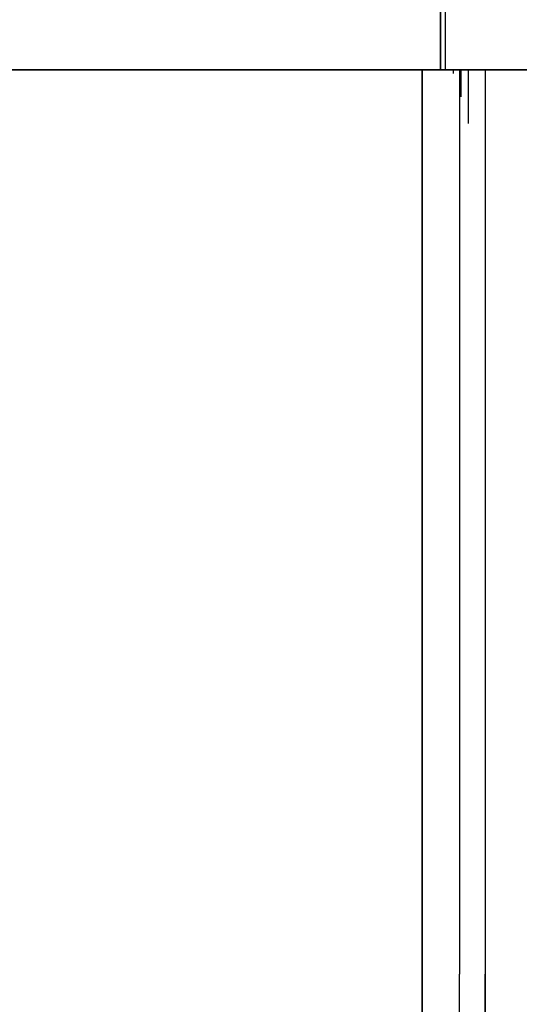
# Model space of a CAD drawing. Units: millimetres. Extents: x 174531 to 198881, y -2254 to 13964.
# Drawn here: x 187895 to 188453, y 6528 to 7628 of the extents above; entities that cross this region are included whole.
import ezdxf

# ---------------------------------------------------------------- set-up
doc = ezdxf.new("R2010")
doc.units = ezdxf.units.MM
doc.layers.add('DEFAULT', color=7, linetype='Continuous')
doc.layers.add('DiKom', color=7, linetype='Continuous')
doc.dimstyles.new('Qitele', dxfattribs={"dimscale": 85, "dimtxt": 4, "dimasz": 5, "dimexe": 4, "dimexo": 0, "dimgap": 3, "dimtad": 1, "dimdec": 0, "dimrnd": 10, "dimzin": 1, "dimtxsty": 'Standard', "dimblk": 'OBLIQUE', "dimcen": 5, "dimdle": 4, "dimclrd": 256, "dimclre": 256, "dimclrt": 256, "dimadec": 0, "dimazin": 0, "dimtfac": 1, "dimtdec": 0, "dimtmove": 0, "dimatfit": 3, "dimldrblk": 'OBLIQUE', "dimfxl": 6, "dimfxlon": 1, "dimlwd": 40, "dimlwe": 30, "dimarcsym": 0})

# ---------------------------------------------------------------- blocks, each defined once
blk = doc.blocks.new('NDPP-006')
at = {"layer": 'DiKom', "color": 0}
for p, q in [((188365, 7572), (188365, 8033.9)), ((188365, 7820.2), (188365, 7576)), ((188370.6, 7572), (188370.6, 7820.2)), ((188370.6, 7572), (188370.6, 7696.1)), ((186440.7, 7572), (187895.8, 7572)), ((187895.8, 7572), (186440.7, 7572)), ((188527, 7572), (186473.7, 7572)), ((188527, 7572), (186473.7, 7572)), ((186495.7, 7572), (188542.5, 7572)), ((186495.7, 7572), (188542.5, 7572)), ((186502, 7572), (187950.8, 7572)), ((187950.8, 7572), (186502, 7572)), ((187168.7, 7572), (188081.3, 7572)), ((188081.3, 7572), (187168.7, 7572)), ((188102.7, 7572), (187190.1, 7572)), ((188102.7, 7572), (187190.1, 7572)), ((187436.1, 7572), (188348.7, 7572)), ((188348.7, 7572), (187436.1, 7572)), ((188370.1, 7572), (187457.5, 7572)), ((188370.1, 7572), (187457.5, 7572)), ((188391.6, 7572), (187698.2, 7572)), ((187698.2, 7572), (188391.6, 7572)), ((187698.2, 7572), (188391.6, 7572)), ((187698.2, 7572), (188057.1, 7572)), ((187719.6, 7572), (188429, 7572)), ((187719.6, 7572), (188078.5, 7572)), ((187955.9, 7572), (187757.3, 7572)), ((187955.9, 7572), (187757.3, 7572)), ((187825.1, 7572), (187907.7, 7572)), ((187825.1, 7572), (187907.7, 7572)), ((187923.4, 7572), (187846.4, 7572)), ((187846.4, 7572), (187923.4, 7572)), ((187906.4, 7572), (187847.2, 7572)), ((187861.2, 7572), (187912.3, 7572)), ((187912.3, 7572), (187861.2, 7572)), ((187861.2, 7572), (187912.3, 7572)), ((187895.8, 7572), (188541.2, 7572)), ((188541.2, 7572), (187895.8, 7572)), ((187942.4, 7572), (187906.4, 7572)), ((187907.7, 7572), (188056.6, 7572)), ((187907.7, 7572), (188056.6, 7572)), ((187912.3, 7572), (187974.2, 7572)), ((187974.2, 7572), (187912.3, 7572)), ((187912.3, 7572), (187974.2, 7572)), ((187999.8, 7572), (187923.4, 7572)), ((187923.4, 7572), (187999.8, 7572)), ((187979.7, 7572), (187942.4, 7572)), ((188587.3, 7572), (187950.8, 7572)), ((187950.8, 7572), (188587.3, 7572)), ((187950.8, 7572), (188587.3, 7572)), ((187950.8, 7572), (187976.1, 7572)), ((187950.8, 7572), (187976.1, 7572)), ((188587.3, 7572), (187950.8, 7572)), ((188145.9, 7572), (187955.9, 7572)), ((188145.9, 7572), (187955.9, 7572)), ((188436.3, 7572), (187970.9, 7572)), ((188436.3, 7572), (187970.9, 7572)), ((187970.9, 7572), (188008.3, 7572)), ((188008.3, 7572), (187970.9, 7572)), ((187974.2, 7572), (188097.5, 7572)), ((188097.5, 7572), (187974.2, 7572)), ((187974.2, 7572), (188036.8, 7572)), ((187976.1, 7572), (188621.2, 7572)), ((188621.2, 7572), (187976.1, 7572)), ((188053.4, 7572), (187979.7, 7572)), ((188071.9, 7572), (187999.8, 7572)), ((187999.8, 7572), (188071.9, 7572)), ((188008.3, 7572), (188447.9, 7572)), ((188447.9, 7572), (188008.3, 7572)), ((188036.8, 7572), (188097.5, 7572)), ((188125.4, 7572), (188053.4, 7572)), ((188056.6, 7572), (188174.6, 7572)), ((188056.6, 7572), (188174.6, 7572)), ((188057.1, 7572), (188391.6, 7572)), ((188136.7, 7572), (188071.9, 7572)), ((188071.9, 7572), (188136.7, 7572)), ((188078.5, 7572), (188429, 7572)), ((188081.3, 7572), (188102.7, 7572)), ((188081.3, 7572), (188102.7, 7572)), ((188097.5, 7572), (188154.8, 7572)), ((188154.8, 7572), (188097.5, 7572)), ((188097.5, 7572), (188154.8, 7572)), ((188190.8, 7572), (188125.4, 7572)), ((188171.5, 7572), (188136.7, 7572)), ((188136.7, 7572), (188171.5, 7572)), ((188323, 7572), (188145.9, 7572)), ((188323, 7572), (188145.9, 7572)), ((188154.8, 7572), (188210.6, 7572)), ((188210.6, 7572), (188154.8, 7572)), ((188154.8, 7572), (188210.6, 7572)), ((188205.8, 7572), (188171.5, 7572)), ((188171.5, 7572), (188205.8, 7572)), ((188174.6, 7572), (188253.3, 7572)), ((188174.6, 7572), (188253.3, 7572)), ((188258.2, 7572), (188190.8, 7572)), ((188239.6, 7572), (188205.8, 7572)), ((188205.8, 7572), (188239.6, 7572)), ((188210.6, 7572), (188266.8, 7572)), ((188266.8, 7572), (188210.6, 7572)), ((188210.6, 7572), (188266.8, 7572)), ((188317, 7572), (188239.6, 7572)), ((188239.6, 7572), (188317, 7572)), ((188253.3, 7572), (188294.2, 7572)), ((188253.3, 7572), (188294.2, 7572)), ((188290.9, 7572), (188258.2, 7572)), ((188266.8, 7572), (188322.1, 7572)), ((188322.1, 7572), (188266.8, 7572)), ((188266.8, 7572), (188322.1, 7572)), ((188287.3, 7572), (188685.1, 7572)), ((188308.7, 7572), (188287.3, 7572)), ((188287.3, 7572), (188308.7, 7572)), ((188287.3, 7572), (188685.1, 7572)), ((188323.4, 7572), (188290.9, 7572)), ((188294.2, 7572), (188335.7, 7572)), ((188294.2, 7572), (188335.7, 7572)), ((188689, 7572), (188308.7, 7572)), ((188308.7, 7572), (188689, 7572)), ((188341.8, 7572), (188317, 7572)), ((188317, 7572), (188341.8, 7572)), ((188322.1, 7572), (188343.9, 7572)), ((188343.9, 7572), (188322.1, 7572)), ((188322.1, 7572), (188343.9, 7572)), ((188365, 7572), (188323, 7572)), ((188365, 7572), (188323, 7572)), ((188344.4, 7572), (188323.4, 7572)), ((188335.7, 7572), (188413.9, 7572)), ((188335.7, 7572), (188413.9, 7572)), ((188345.3, 7572), (188341.8, 7572)), ((188341.8, 7572), (188345.3, 7572)), ((188343.9, 7572), (188379.1, 7572)), ((188379.1, 7572), (188343.9, 7572)), ((188379.1, 7572), (188343.9, 7572)), ((188344.4, 7568), (188344.4, 7572)), ((188386.2, 7572), (188344.4, 7572)), ((188344.4, 7572), (188344.4, 6562)), ((188344.4, 7512), (188344.4, 7568)), ((188348.6, 7572), (188345.3, 7572)), ((188345.3, 7572), (188348.6, 7572)), ((188353.6, 7572), (188348.6, 7572)), ((188348.6, 7572), (188353.6, 7572)), ((188348.7, 7572), (188370.1, 7572)), ((188348.7, 7572), (188370.1, 7572)), ((188361.4, 7572), (188353.6, 7572)), ((188353.6, 7572), (188361.4, 7572)), ((188373.8, 7572), (188361.4, 7572)), ((188361.4, 7572), (188373.8, 7572)), ((188365, 7576), (188365, 7572)), ((188365, 7572), (188416.4, 7572)), ((188416.4, 7572), (188365, 7572)), ((188375.6, 7572), (188370.6, 7572)), ((188375.6, 7572), (188370.6, 7572)), ((188370.6, 7572), (188373.2, 7572)), ((188373.2, 7572), (188370.6, 7572)), ((188373.2, 7572), (188393.8, 7572)), ((188393.8, 7572), (188373.2, 7572)), ((188379.9, 7572), (188373.8, 7572)), ((188373.8, 7572), (188379.9, 7572)), ((188451.3, 7572), (188375.6, 7572)), ((188533.1, 7572), (188375.6, 7572)), ((188379.1, 7572), (188394.6, 7572)), ((188394.6, 7572), (188379.1, 7572)), ((188379.1, 7572), (188394.6, 7572)), ((188379.1, 7572), (188379.1, 7568)), ((188379.1, 7572), (188394.6, 7572)), ((188379.1, 7572), (188387.5, 7572)), ((188394.6, 7572), (188379.1, 7572)), ((188379.1, 7572), (188394.6, 7572)), ((188379.1, 7572), (188387.5, 7572)), ((188386.4, 7572), (188379.9, 7572)), ((188379.9, 7572), (188386.4, 7572)), ((188414.7, 7572), (188386.2, 7572)), ((188386.2, 7572), (188386.2, 6562)), ((188386.2, 7572), (188386.2, 6562)), ((188392, 7572), (188386.4, 7572)), ((188386.4, 7572), (188392, 7572)), ((188395.8, 7572), (188387.5, 7572)), ((188416.4, 7572), (188387.5, 7572)), ((188395.8, 7572), (188387.5, 7572)), ((188416.4, 7572), (188387.5, 7572)), ((188395.8, 7572), (188387.5, 7572)), ((188416.4, 7572), (188387.5, 7572)), ((188387.5, 7572), (188391.6, 7572)), ((188387.5, 7572), (188391.6, 7572)), ((188416.4, 7572), (188387.5, 7572)), ((188387.5, 7572), (188387.5, 7542)), ((188395.8, 7572), (188387.5, 7572)), ((188416.4, 7572), (188387.5, 7572)), ((188387.5, 7572), (188391.6, 7572)), ((188395.8, 7572), (188387.5, 7572)), ((188416.4, 7572), (188387.5, 7572)), ((188395.8, 7572), (188387.5, 7572)), ((188416.4, 7572), (188387.5, 7572)), ((188387.5, 7572), (188391.6, 7572)), ((188387.5, 7572), (188391.6, 7572)), ((188387.5, 7572), (188391.6, 7572)), ((188416.4, 7572), (188387.5, 7572)), ((188387.5, 7572), (188387.5, 7542)), ((188416.4, 7572), (188387.5, 7572)), ((188387.5, 7572), (188387.5, 7542)), ((188416.4, 7572), (188387.5, 7572)), ((188387.5, 7572), (188387.5, 7542)), ((188416.4, 7572), (188387.5, 7572)), ((188387.5, 7572), (188387.5, 7542)), ((188416.4, 7572), (188387.5, 7572)), ((188387.5, 7572), (188387.5, 7542)), ((188416.4, 7572), (188387.5, 7572)), ((188387.5, 7572), (188387.5, 7542)), ((188416.4, 7572), (188387.5, 7572)), ((188436.3, 7572), (188391.6, 7572)), ((188436.3, 7572), (188391.6, 7572)), ((188391.6, 7572), (188429, 7572)), ((188391.6, 7572), (188429, 7572)), ((188391.6, 7572), (188395.8, 7572)), ((188391.6, 7572), (188395.8, 7572)), ((188391.6, 7572), (188395.8, 7572)), ((188391.6, 7572), (188395.8, 7572)), ((188391.6, 7572), (188395.8, 7572)), ((188391.6, 7572), (188395.8, 7572)), ((188396.7, 7572), (188392, 7572)), ((188392, 7572), (188396.7, 7572)), ((188393.8, 7572), (188414, 7572)), ((188414, 7572), (188393.8, 7572)), ((188394.6, 7572), (188399.4, 7572)), ((188399.4, 7572), (188394.6, 7572)), ((188394.6, 7572), (188399.4, 7572)), ((188394.6, 7572), (188399.4, 7572)), ((188394.6, 7572), (188399.4, 7572)), ((188394.6, 7572), (188399.4, 7572)), ((188395.8, 7572), (188417.4, 7572)), ((188395.8, 7572), (188411.4, 7572)), ((188395.8, 7572), (188417.4, 7572)), ((188395.8, 7572), (188411.4, 7572)), ((188395.8, 7572), (188417.4, 7572)), ((188395.8, 7572), (188411.4, 7572)), ((188395.8, 7572), (188417.4, 7572)), ((188411.4, 7572), (188395.8, 7572)), ((188395.8, 7572), (188417.4, 7572)), ((188395.8, 7572), (188411.4, 7572)), ((188395.8, 7572), (188417.4, 7572)), ((188395.8, 7572), (188411.4, 7572)), ((188395.8, 7572), (188417.4, 7572)), ((188395.8, 7572), (188411.4, 7572)), ((188395.8, 7572), (188417.4, 7572)), ((188395.8, 7572), (188417.4, 7572)), ((188395.8, 7572), (188417.4, 7572)), ((188395.8, 7572), (188417.4, 7572)), ((188395.8, 7572), (188417.4, 7572)), ((188395.8, 7572), (188411.4, 7572)), ((188395.8, 7572), (188411.4, 7572)), ((188411.4, 7572), (188395.8, 7572)), ((188395.8, 7572), (188411.4, 7572)), ((188411.4, 7572), (188395.8, 7572)), ((188411.4, 7572), (188395.8, 7572)), ((188395.8, 7572), (188395.8, 7512)), ((188395.8, 7572), (188411.4, 7572)), ((188395.8, 7572), (188395.8, 7512)), ((188395.8, 7572), (188395.8, 7512)), ((188395.8, 7572), (188395.8, 7512)), ((188395.8, 7572), (188411.4, 7572)), ((188395.8, 7572), (188411.4, 7572)), ((188411.4, 7572), (188395.8, 7572)), ((188395.8, 7572), (188395.8, 7512)), ((188395.8, 7572), (188411.4, 7572)), ((188395.8, 7572), (188395.8, 7512)), ((188395.8, 7572), (188411.4, 7572)), ((188395.8, 7572), (188395.8, 7512)), ((188395.8, 7572), (188411.4, 7572)), ((188395.8, 7572), (188411.4, 7572)), ((188395.8, 7572), (188395.8, 7512)), ((188395.8, 7572), (188411.4, 7572)), ((188395.8, 7572), (188395.8, 7512)), ((188395.8, 7572), (188395.8, 7512)), ((188411.4, 7572), (188395.8, 7572)), ((188395.8, 7572), (188395.8, 7512)), ((188395.8, 7572), (188411.4, 7572)), ((188395.8, 7572), (188395.8, 7512)), ((188405.5, 7572), (188396.7, 7572)), ((188396.7, 7572), (188405.5, 7572)), ((188399.4, 7572), (188404.2, 7572)), ((188404.2, 7572), (188399.4, 7572)), ((188399.4, 7572), (188404.2, 7572)), ((188399.4, 7572), (188404.2, 7572)), ((188399.4, 7572), (188404.2, 7572)), ((188399.4, 7572), (188404.2, 7572)), ((188410, 7572), (188402.6, 7572)), ((188402.6, 7572), (188411.4, 7572)), ((188417.4, 7572), (188402.6, 7572)), ((188402.6, 7572), (188411.4, 7572)), ((188404.2, 7572), (188406.4, 7572)), ((188406.4, 7572), (188404.2, 7572)), ((188404.2, 7572), (188406.4, 7572)), ((188404.2, 7572), (188406.4, 7572)), ((188404.2, 7572), (188406.4, 7572)), ((188404.2, 7572), (188406.4, 7572)), ((188423.8, 7572), (188405.5, 7572)), ((188405.5, 7572), (188423.8, 7572)), ((188406.4, 7572), (188408.6, 7572)), ((188408.6, 7572), (188406.4, 7572)), ((188406.4, 7572), (188408.6, 7572)), ((188406.4, 7572), (188408.6, 7572)), ((188406.4, 7572), (188408.6, 7572)), ((188406.4, 7572), (188408.6, 7572)), ((188408.6, 7572), (188410.6, 7572)), ((188410.6, 7572), (188408.6, 7572)), ((188408.6, 7572), (188410.6, 7572)), ((188408.6, 7572), (188410.6, 7572)), ((188408.6, 7572), (188410.6, 7572)), ((188408.6, 7572), (188410.6, 7572)), ((188417.4, 7572), (188410, 7572)), ((188410.6, 7572), (188414.4, 7572)), ((188414.4, 7572), (188410.6, 7572)), ((188410.6, 7572), (188414.4, 7572)), ((188410.6, 7572), (188414.4, 7572)), ((188410.6, 7572), (188414.4, 7572)), ((188410.6, 7572), (188414.4, 7572)), ((188411.4, 7572), (188416.3, 7572)), ((188411.4, 7572), (188416.3, 7572)), ((188416.3, 7572), (188411.4, 7572)), ((188416.3, 7572), (188411.4, 7572)), ((188416.3, 7572), (188411.4, 7572)), ((188416.3, 7572), (188411.4, 7572)), ((188416.3, 7572), (188411.4, 7572)), ((188416.3, 7572), (188411.4, 7572)), ((188416.3, 7572), (188411.4, 7572)), ((188411.4, 7572), (188416.3, 7572)), ((188411.4, 7572), (188416.3, 7572)), ((188416.3, 7572), (188411.4, 7572)), ((188411.4, 7572), (188416.3, 7572)), ((188416.3, 7572), (188411.4, 7572)), ((188416.3, 7572), (188411.4, 7572)), ((188411.4, 7572), (188416.3, 7572)), ((188411.4, 7572), (188416.3, 7572)), ((188411.4, 7572), (188416.3, 7572)), ((188416.3, 7572), (188411.4, 7572)), ((188411.4, 7572), (188416.3, 7572)), ((188411.4, 7572), (188416.3, 7572)), ((188411.4, 7572), (188416.3, 7572)), ((188411.4, 7572), (188416.3, 7572)), ((188411.4, 7572), (188416.3, 7572)), ((188416.3, 7572), (188411.4, 7572)), ((188411.4, 7572), (188416.3, 7572)), ((188413.9, 7572), (188516.8, 7572)), ((188413.9, 7572), (188516.8, 7572)), ((188414, 7572), (188418.9, 7572)), ((188418.9, 7572), (188414, 7572)), ((188414.4, 7572), (188418.1, 7572)), ((188418.1, 7572), (188414.4, 7572)), ((188414.4, 7572), (188418.1, 7572)), ((188414.4, 7572), (188418.1, 7572)), ((188414.4, 7572), (188418.1, 7572)), ((188414.4, 7572), (188418.1, 7572)), ((188477, 7572), (188414.7, 7572)), ((188414.7, 7572), (188414.7, 6562)), ((188414.7, 7572), (188414.7, 6562)), ((188416.3, 7572), (188421.1, 7572)), ((188416.3, 7572), (188421.1, 7572)), ((188421.1, 7572), (188416.3, 7572)), ((188421.1, 7572), (188416.3, 7572)), ((188421.1, 7572), (188416.3, 7572)), ((188421.1, 7572), (188416.3, 7572)), ((188421.1, 7572), (188416.3, 7572)), ((188421.1, 7572), (188416.3, 7572)), ((188421.1, 7572), (188416.3, 7572)), ((188416.3, 7572), (188421.1, 7572)), ((188416.3, 7572), (188421.1, 7572)), ((188421.1, 7572), (188416.3, 7572)), ((188416.3, 7572), (188421.1, 7572)), ((188421.1, 7572), (188416.3, 7572)), ((188421.1, 7572), (188416.3, 7572)), ((188416.3, 7572), (188421.1, 7572)), ((188416.3, 7572), (188421.1, 7572)), ((188416.3, 7572), (188421.1, 7572)), ((188421.1, 7572), (188416.3, 7572)), ((188416.3, 7572), (188421.1, 7572)), ((188416.3, 7572), (188421.1, 7572)), ((188416.3, 7572), (188421.1, 7572)), ((188416.3, 7572), (188421.1, 7572)), ((188416.3, 7572), (188421.1, 7572)), ((188421.1, 7572), (188416.3, 7572)), ((188416.3, 7572), (188421.1, 7572)), ((188436.1, 7572), (188416.4, 7572)), ((188436.1, 7572), (188416.4, 7572)), ((188436.1, 7572), (188416.4, 7572)), ((188436.1, 7572), (188416.4, 7572)), ((188436.1, 7572), (188416.4, 7572)), ((188436.1, 7572), (188416.4, 7572)), ((188436.1, 7572), (188416.4, 7572)), ((188436.1, 7572), (188416.4, 7572)), ((188436.1, 7572), (188416.4, 7572)), ((188426.9, 7572), (188416.4, 7572)), ((188426.9, 7572), (188416.4, 7572)), ((188426.9, 7572), (188416.4, 7572)), ((188426.9, 7572), (188416.4, 7572)), ((188426.9, 7572), (188416.4, 7572)), ((188436.1, 7572), (188416.4, 7572)), ((188436.1, 7572), (188416.4, 7572)), ((188469.9, 7572), (188417.4, 7572)), ((188469.9, 7572), (188417.4, 7572)), ((188417.4, 7572), (188469.9, 7572)), ((188417.4, 7572), (188469.9, 7572)), ((188417.4, 7572), (188469.9, 7572)), ((188417.4, 7572), (188469.9, 7572)), ((188417.4, 7572), (188469.9, 7572)), ((188417.4, 7572), (188469.9, 7572)), ((188417.4, 7572), (188469.9, 7572)), ((188417.4, 7572), (188469.9, 7572)), ((188417.4, 7572), (188469.9, 7572)), ((188417.4, 7572), (188469.9, 7572)), ((188417.4, 7572), (188469.9, 7572)), ((188417.4, 7572), (188469.9, 7572)), ((188418.1, 7572), (188425, 7572)), ((188425, 7572), (188418.1, 7572)), ((188418.1, 7572), (188425, 7572)), ((188418.1, 7572), (188425, 7572)), ((188418.1, 7572), (188425, 7572)), ((188418.1, 7572), (188425, 7572)), ((188418.9, 7572), (188421.7, 7572)), ((188421.7, 7572), (188418.9, 7572)), ((188421.1, 7572), (188423.4, 7572)), ((188421.1, 7572), (188423.4, 7572)), ((188423.4, 7572), (188421.1, 7572)), ((188423.4, 7572), (188421.1, 7572)), ((188423.4, 7572), (188421.1, 7572)), ((188423.4, 7572), (188421.1, 7572)), ((188423.4, 7572), (188421.1, 7572)), ((188423.4, 7572), (188421.1, 7572)), ((188423.4, 7572), (188421.1, 7572)), ((188421.1, 7572), (188423.4, 7572)), ((188421.1, 7572), (188423.4, 7572)), ((188423.4, 7572), (188421.1, 7572)), ((188421.1, 7572), (188423.4, 7572)), ((188423.4, 7572), (188421.1, 7572)), ((188423.4, 7572), (188421.1, 7572)), ((188421.1, 7572), (188423.4, 7572)), ((188421.1, 7572), (188423.4, 7572)), ((188421.1, 7572), (188423.4, 7572)), ((188423.4, 7572), (188421.1, 7572)), ((188421.1, 7572), (188423.4, 7572)), ((188421.1, 7572), (188423.4, 7572)), ((188421.1, 7572), (188423.4, 7572)), ((188421.1, 7572), (188423.4, 7572)), ((188421.1, 7572), (188423.4, 7572)), ((188423.4, 7572), (188421.1, 7572)), ((188421.1, 7572), (188423.4, 7572)), ((188421.7, 7572), (188424.4, 7572)), ((188424.4, 7572), (188421.7, 7572)), ((188423.4, 7572), (188425.6, 7572)), ((188423.4, 7572), (188425.6, 7572)), ((188425.6, 7572), (188423.4, 7572)), ((188425.6, 7572), (188423.4, 7572)), ((188425.6, 7572), (188423.4, 7572)), ((188425.6, 7572), (188423.4, 7572)), ((188425.6, 7572), (188423.4, 7572)), ((188425.6, 7572), (188423.4, 7572)), ((188425.6, 7572), (188423.4, 7572)), ((188423.4, 7572), (188425.6, 7572)), ((188423.4, 7572), (188425.6, 7572)), ((188425.6, 7572), (188423.4, 7572)), ((188423.4, 7572), (188425.6, 7572)), ((188425.6, 7572), (188423.4, 7572)), ((188425.6, 7572), (188423.4, 7572)), ((188423.4, 7572), (188425.6, 7572)), ((188423.4, 7572), (188425.6, 7572)), ((188423.4, 7572), (188425.6, 7572)), ((188425.6, 7572), (188423.4, 7572)), ((188423.4, 7572), (188425.6, 7572)), ((188423.4, 7572), (188425.6, 7572)), ((188423.4, 7572), (188425.6, 7572)), ((188423.4, 7572), (188425.6, 7572)), ((188423.4, 7572), (188425.6, 7572)), ((188425.6, 7572), (188423.4, 7572)), ((188423.4, 7572), (188425.6, 7572)), ((188424.4, 7572), (188426.4, 7572)), ((188426.4, 7572), (188424.4, 7572)), ((188436.8, 7572), (188424.5, 7572)), ((188424.5, 7572), (188436.8, 7572)), ((188425, 7572), (188429.7, 7572)), ((188429.7, 7572), (188425, 7572)), ((188425, 7572), (188429.7, 7572)), ((188425, 7572), (188429.7, 7572)), ((188425, 7572), (188429.7, 7572)), ((188425, 7572), (188429.7, 7572)), ((188425.6, 7572), (188427.9, 7572)), ((188425.6, 7572), (188427.9, 7572)), ((188427.9, 7572), (188425.6, 7572)), ((188427.9, 7572), (188425.6, 7572)), ((188427.9, 7572), (188425.6, 7572)), ((188427.9, 7572), (188425.6, 7572)), ((188427.9, 7572), (188425.6, 7572)), ((188427.9, 7572), (188425.6, 7572)), ((188427.9, 7572), (188425.6, 7572)), ((188425.6, 7572), (188427.9, 7572)), ((188425.6, 7572), (188427.9, 7572)), ((188427.9, 7572), (188425.6, 7572)), ((188425.6, 7572), (188427.9, 7572)), ((188427.9, 7572), (188425.6, 7572)), ((188427.9, 7572), (188425.6, 7572)), ((188425.6, 7572), (188427.9, 7572)), ((188425.6, 7572), (188427.9, 7572)), ((188425.6, 7572), (188427.9, 7572)), ((188427.9, 7572), (188425.6, 7572)), ((188425.6, 7572), (188427.9, 7572)), ((188425.6, 7572), (188427.9, 7572)), ((188425.6, 7572), (188427.9, 7572)), ((188425.6, 7572), (188427.9, 7572)), ((188425.6, 7572), (188427.9, 7572)), ((188427.9, 7572), (188425.6, 7572)), ((188425.6, 7572), (188427.9, 7572)), ((188426.4, 7572), (188429.8, 7572)), ((188429.8, 7572), (188426.4, 7572)), ((188436.1, 7572), (188426.9, 7572)), ((188436.1, 7572), (188426.9, 7572)), ((188436.1, 7572), (188426.9, 7572)), ((188436.1, 7572), (188426.9, 7572)), ((188436.1, 7572), (188426.9, 7572)), ((188427.9, 7572), (188436.1, 7572)), ((188427.9, 7572), (188436.1, 7572)), ((188436.1, 7572), (188427.9, 7572)), ((188436.1, 7572), (188427.9, 7572)), ((188436.1, 7572), (188427.9, 7572)), ((188436.1, 7572), (188427.9, 7572)), ((188436.1, 7572), (188427.9, 7572)), ((188436.1, 7572), (188427.9, 7572)), ((188436.1, 7572), (188427.9, 7572)), ((188427.9, 7572), (188436.1, 7572)), ((188427.9, 7572), (188436.1, 7572)), ((188432.2, 7572), (188427.9, 7572)), ((188427.9, 7572), (188436.1, 7572)), ((188432.2, 7572), (188427.9, 7572)), ((188432.2, 7572), (188427.9, 7572)), ((188427.9, 7572), (188436.1, 7572)), ((188427.9, 7572), (188436.1, 7572)), ((188427.9, 7572), (188436.1, 7572)), ((188432.2, 7572), (188427.9, 7572)), ((188427.9, 7572), (188436.1, 7572)), ((188427.9, 7572), (188436.1, 7572)), ((188427.9, 7572), (188436.1, 7572)), ((188427.9, 7572), (188436.1, 7572)), ((188427.9, 7572), (188436.1, 7572)), ((188432.2, 7572), (188427.9, 7572)), ((188427.9, 7572), (188436.1, 7572)), ((188429.7, 7572), (188435.9, 7572)), ((188435.9, 7572), (188429.7, 7572)), ((188429.7, 7572), (188435.9, 7572)), ((188429.7, 7572), (188435.9, 7572)), ((188429.7, 7572), (188435.9, 7572)), ((188429.7, 7572), (188435.9, 7572)), ((188429.8, 7572), (188434.1, 7572)), ((188434.1, 7572), (188429.8, 7572)), ((188436.1, 7572), (188432.2, 7572)), ((188436.1, 7572), (188432.2, 7572)), ((188436.1, 7572), (188432.2, 7572)), ((188436.1, 7572), (188432.2, 7572)), ((188436.1, 7572), (188432.2, 7572)), ((188434.1, 7572), (188438.1, 7572)), ((188438.1, 7572), (188434.1, 7572)), ((188435.9, 7572), (188442.5, 7572)), ((188435.9, 7572), (188442.5, 7572)), ((188436.1, 7572), (188443.5, 7572)), ((188436.1, 7572), (188443.5, 7572)), ((188452.2, 7572), (188436.1, 7572)), ((188452.2, 7572), (188436.1, 7572)), ((188443.5, 7572), (188436.1, 7572)), ((188443.5, 7572), (188436.1, 7572)), ((188443.5, 7572), (188436.1, 7572)), ((188443.5, 7572), (188436.1, 7572)), ((188443.5, 7572), (188436.1, 7572)), ((188443.5, 7572), (188436.1, 7572)), ((188443.5, 7572), (188436.1, 7572)), ((188436.1, 7572), (188443.5, 7572)), ((188452.2, 7572), (188436.1, 7572)), ((188436.1, 7572), (188443.5, 7572)), ((188452.2, 7572), (188436.1, 7572)), ((188440, 7572), (188436.1, 7572)), ((188436.1, 7572), (188443.5, 7572)), ((188452.2, 7572), (188436.1, 7572)), ((188440, 7572), (188436.1, 7572)), ((188440, 7572), (188436.1, 7572)), ((188436.1, 7572), (188443.5, 7572)), ((188436.1, 7572), (188443.5, 7572)), ((188452.2, 7572), (188436.1, 7572)), ((188436.1, 7572), (188443.5, 7572)), ((188452.2, 7572), (188436.1, 7572)), ((188440, 7572), (188436.1, 7572)), ((188436.1, 7572), (188443.5, 7572)), ((188436.1, 7572), (188443.5, 7572)), ((188452.2, 7572), (188436.1, 7572)), ((188436.1, 7572), (188443.5, 7572)), ((188436.1, 7572), (188443.5, 7572)), ((188452.2, 7572), (188436.1, 7572)), ((188436.1, 7572), (188443.5, 7572)), ((188440, 7572), (188436.1, 7572)), ((188436.1, 7572), (188443.5, 7572)), ((188444.4, 7572), (188436.1, 7572)), ((188444.4, 7572), (188436.1, 7572)), ((188444.4, 7572), (188436.1, 7572)), ((188444.4, 7572), (188436.1, 7572)), ((188444.4, 7572), (188436.1, 7572)), ((188452.2, 7572), (188436.1, 7572)), ((188452.2, 7572), (188436.1, 7572)), ((188436.3, 7572), (188442.5, 7572)), ((188442.5, 7572), (188436.3, 7572)), ((188436.3, 7572), (188442.5, 7572)), ((188436.3, 7572), (188447.9, 7572)), ((188445.8, 7572), (188436.8, 7572)), ((188436.8, 7572), (188445.8, 7572)), ((188438.1, 7572), (188441.9, 7572)), ((188441.9, 7572), (188438.1, 7572)), ((188443.5, 7572), (188440, 7572)), ((188443.5, 7572), (188440, 7572)), ((188443.5, 7572), (188440, 7572)), ((188443.5, 7572), (188440, 7572)), ((188443.5, 7572), (188440, 7572)), ((188441.9, 7572), (188447.8, 7572)), ((188447.8, 7572), (188441.9, 7572)), ((188442.5, 7572), (188447.2, 7572)), ((188447.2, 7572), (188442.5, 7572)), ((188442.5, 7572), (188447.2, 7572)), ((188442.5, 7572), (188447.2, 7572)), ((188447.2, 7572), (188442.5, 7572)), ((188443.5, 7572), (188448.5, 7572)), ((188443.5, 7572), (188448.5, 7572)), ((188448.5, 7572), (188443.5, 7572)), ((188448.5, 7572), (188443.5, 7572)), ((188448.5, 7572), (188443.5, 7572)), ((188448.5, 7572), (188443.5, 7572)), ((188448.5, 7572), (188443.5, 7572)), ((188448.5, 7572), (188443.5, 7572)), ((188448.5, 7572), (188443.5, 7572)), ((188443.5, 7572), (188448.5, 7572)), ((188443.5, 7572), (188448.5, 7572)), ((188448.5, 7572), (188443.5, 7572)), ((188443.5, 7572), (188448.5, 7572)), ((188448.5, 7572), (188443.5, 7572)), ((188448.5, 7572), (188443.5, 7572)), ((188443.5, 7572), (188448.5, 7572)), ((188443.5, 7572), (188448.5, 7572)), ((188443.5, 7572), (188448.5, 7572)), ((188448.5, 7572), (188443.5, 7572)), ((188443.5, 7572), (188448.5, 7572)), ((188443.5, 7572), (188448.5, 7572)), ((188443.5, 7572), (188448.5, 7572)), ((188443.5, 7572), (188448.5, 7572)), ((188443.5, 7572), (188448.5, 7572)), ((188448.5, 7572), (188443.5, 7572)), ((188443.5, 7572), (188448.5, 7572)), ((188452.2, 7572), (188444.4, 7572)), ((188452.2, 7572), (188444.4, 7572)), ((188452.2, 7572), (188444.4, 7572)), ((188452.2, 7572), (188444.4, 7572)), ((188452.2, 7572), (188444.4, 7572)), ((188450.2, 7572), (188445.8, 7572)), ((188445.8, 7572), (188450.2, 7572)), ((188447.2, 7572), (188457.9, 7572)), ((188457.9, 7572), (188447.2, 7572)), ((188447.2, 7572), (188457.9, 7572)), ((188447.2, 7572), (188457.9, 7572)), ((188447.8, 7572), (188454.3, 7572)), ((188454.3, 7572), (188447.8, 7572)), ((188448.5, 7572), (188454.9, 7572)), ((188448.5, 7572), (188454.9, 7572)), ((188453.7, 7572), (188448.5, 7572)), ((188453.7, 7572), (188448.5, 7572)), ((188453.7, 7572), (188448.5, 7572)), ((188453.7, 7572), (188448.5, 7572)), ((188453.7, 7572), (188448.5, 7572)), ((188453.7, 7572), (188448.5, 7572)), ((188453.7, 7572), (188448.5, 7572)), ((188448.5, 7572), (188454.9, 7572)), ((188448.5, 7572), (188454.9, 7572)), ((188453.7, 7572), (188448.5, 7572)), ((188448.5, 7572), (188454.9, 7572)), ((188453.7, 7572), (188448.5, 7572)), ((188453.7, 7572), (188448.5, 7572)), ((188448.5, 7572), (188454.9, 7572)), ((188448.5, 7572), (188454.9, 7572)), ((188448.5, 7572), (188454.9, 7572)), ((188453.7, 7572), (188448.5, 7572)), ((188448.5, 7572), (188454.9, 7572)), ((188448.5, 7572), (188454.9, 7572)), ((188448.5, 7572), (188454.9, 7572)), ((188448.5, 7572), (188454.9, 7572)), ((188448.5, 7572), (188454.9, 7572)), ((188453.7, 7572), (188448.5, 7572)), ((188448.5, 7572), (188454.9, 7572)), ((188454.7, 7572), (188450.2, 7572)), ((188450.2, 7572), (188454.7, 7572)), ((188533.1, 7572), (188451.3, 7572)), ((188462.8, 7572), (188452.2, 7572)), ((188462.8, 7572), (188452.2, 7572)), ((188462.8, 7572), (188452.2, 7572)), ((188462.8, 7572), (188452.2, 7572)), ((188462.8, 7572), (188452.2, 7572)), ((188462.8, 7572), (188452.2, 7572)), ((188462.8, 7572), (188452.2, 7572)), ((188462.8, 7572), (188452.2, 7572)), ((188462.8, 7572), (188452.2, 7572)), ((188462.8, 7572), (188452.2, 7572)), ((188462.8, 7572), (188452.2, 7572)), ((188462.8, 7572), (188452.2, 7572)), ((188462.8, 7572), (188452.2, 7572)), ((188462.8, 7572), (188452.2, 7572)), ((188462.8, 7572), (188452.2, 7572)), ((188462.8, 7572), (188452.2, 7572)), ((188344.4, 6562), (188344.4, 7512)), ((188344.4, 5552), (188344.4, 6562)), ((188344.4, 6562), (188344.4, 5556)), ((188386.2, 5552), (188386.2, 6562)), ((188386.2, 5552), (188386.2, 6562)), ((188414.7, 6562), (188414.7, 5556)), ((188414.7, 5552), (188414.7, 6562))]:
    blk.add_line(p, q, dxfattribs=at)
blk = doc.blocks.new('_Oblique')
at = {"color": 0, "linetype": 'ByBlock', "lineweight": -2}
blk.add_line((-0.5, -0.5), (0.5, 0.5), dxfattribs=at)
blk = doc.blocks.new('*D11')
at = {"lineweight": 30, "transparency": 16777216}
for p, q in [((177595, 11116.9), (177595, 11966.9)), ((197708.7, 11116.9), (197708.7, 11966.9))]:
    blk.add_line(p, q, dxfattribs=at)
at = {"lineweight": 40, "transparency": 16777216}
blk.add_line((177255, 11626.9), (198048.7, 11626.9), dxfattribs=at)
at = {"layer": 'Defpoints', "color": 0, "transparency": 16777216}
for p in [(197708.7, 11626.9), (177595, 6425.4), (197708.7, 4102.2)]:
    blk.add_point(p, dxfattribs=at)
at = {"lineweight": 40, "transparency": 16777216, "xscale": 425, "yscale": 425, "zscale": 425, "rotation": 180}
blk.add_blockref('_Oblique', (177595, 11626.9), dxfattribs=at)
at = {"lineweight": 40, "transparency": 16777216, "xscale": 425, "yscale": 425, "zscale": 425}
blk.add_blockref('_Oblique', (197708.7, 11626.9), dxfattribs=at)
at = {"transparency": 16777216, "insert": (187651.9, 12037.3), "char_height": 297.5, "attachment_point": 5}
blk.add_mtext('20110', dxfattribs=at)
blk = doc.blocks.new('*D12')
at = {"lineweight": 40, "transparency": 16777216}
blk.add_line((176018.3, -327), (176018.3, 10469.1), dxfattribs=at)
at = {"lineweight": 30, "transparency": 16777216}
for p, q in [((176528.3, 10129.1), (175678.3, 10129.1)), ((176528.3, 13), (175678.3, 13))]:
    blk.add_line(p, q, dxfattribs=at)
at = {"layer": 'Defpoints', "color": 0, "transparency": 16777216}
for p in [(176018.3, 10129.1), (183658.7, 10129.1), (193665.8, 13)]:
    blk.add_point(p, dxfattribs=at)
at = {"lineweight": 40, "transparency": 16777216, "xscale": 425, "yscale": 425, "zscale": 425}
for p, rotation in [((176018.3, 10129.1), 90), ((176018.3, 13), 270)]:
    blk.add_blockref('_Oblique', p, dxfattribs=dict(at, rotation=rotation))
at = {"transparency": 16777216, "insert": (175607.9, 5071.1), "char_height": 297.5, "attachment_point": 5, "rotation": 90}
blk.add_mtext('10120', dxfattribs=at)

msp = doc.modelspace()

# ---------------------------------------------------------------- block references
at = {"layer": 'DEFAULT'}
msp.add_blockref('NDPP-006', (0, 0), dxfattribs=at)

# ---------------------------------------------------------------- dimensions: what is measured, and where the dimension line sits
dim = msp.add_linear_dim(base=(197708.7, 11626.9), p1=(177595, 6425.4), p2=(197708.7, 4102.2), dimstyle='Qitele', override={"dimtxt": 3.5})
dim.commit()
dim.dimension.update_dxf_attribs({"geometry": '*D11', "text_midpoint": (187651.9, 12037.3)})
dim = msp.add_linear_dim(base=(176018.3, 10129.1), p1=(193665.8, 13), p2=(183658.7, 10129.1), angle=90, dimstyle='Qitele', override={"dimtxt": 3.5})
dim.commit()
dim.dimension.update_dxf_attribs({"geometry": '*D12', "text_midpoint": (175607.9, 5071.1)})

doc.saveas('drawing.dxf')
